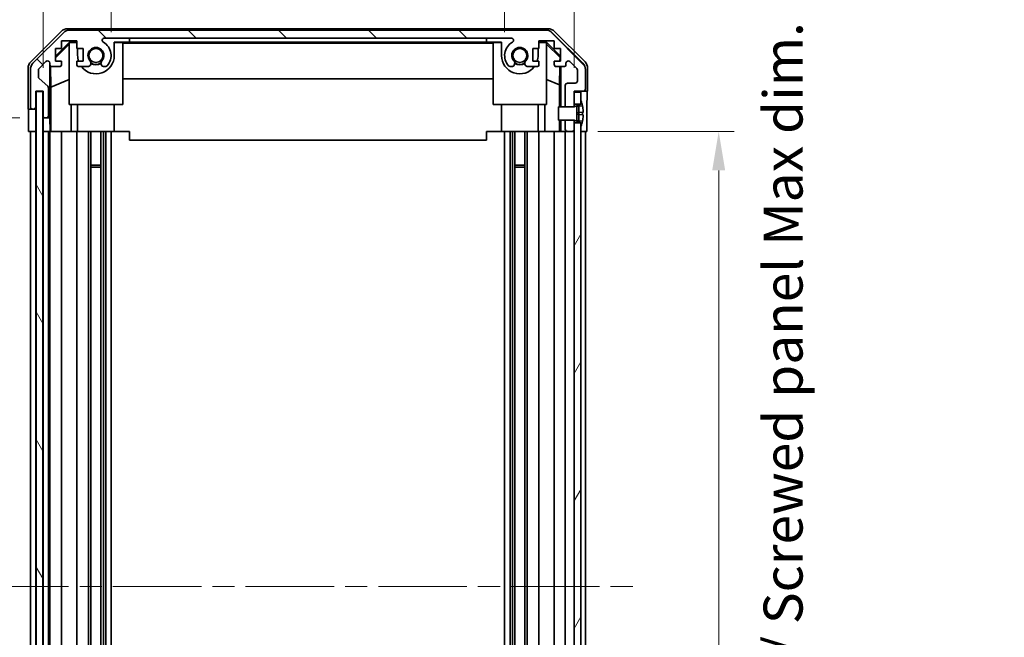
# Model space of a CAD drawing. Units: millimetres. Extents: x 51 to 7540, y 23 to 1293.
# Drawn here: x 2476 to 2696, y 788 to 926 of the extents above; entities that cross this region are included whole.
import ezdxf

# ---------------------------------------------------------------- set-up
doc = ezdxf.new("R2010")
doc.units = ezdxf.units.MM
doc.header["$LTSCALE"] = 3.5
doc.linetypes.add('CHAIN', pattern=[0.3543, 0.2362, -0.0295, 0.0591, -0.0295])
doc.layers.get('Defpoints').update_dxf_attribs({"lineweight": 25})
for name, color, linetype, lineweight in [('Centerline (ISO)', 131, 'Continuous', 18), ('Dimension (ISO)', 7, 'Continuous', 18), ('Dimension (ISO) @ 1', 7, 'Continuous', 18), ('Hatch (ISO)', 1, 'Continuous', 18), ('Visible (ISO)', 7, 'Continuous', 35)]:
    doc.layers.add(name, color=color, linetype=linetype, lineweight=lineweight)
doc.styles.add('Note Text (TK)', font='txt')
doc.dimstyles.new('Default - Method 1b (TK)', dxfattribs={"dimscale": 3.5, "dimtxt": 2.5, "dimasz": 2.5, "dimexe": 1, "dimexo": 1.5, "dimgap": 1, "dimtad": 1, "dimtoh": 1, "dimrnd": 1e-08, "dimdsep": 46, "dimtxsty": 'Note Text (TK)', "dimcen": 0.09, "dimdle": 5, "dimclrd": 100, "dimclre": 100, "dimclrt": 7, "dimadec": 1, "dimazin": 1, "dimtfac": 1, "dimtmove": 0, "dimatfit": 3, "dimfxl": 1, "dimtolj": 1, "dimlwd": -1, "dimlwe": -1, "dimarcsym": 0})

# ---------------------------------------------------------------- blocks, each defined once
blk = doc.blocks.new('*D100')
at = {"layer": 'Defpoints', "color": 0}
for p in [(2584.34, 960.59), (2496.14, 918.06), (2584.34, 918.06)]:
    blk.add_point(p, dxfattribs=at)
at = {"layer": 'Dimension (ISO)', "color": 100}
for p, q in [((2496.14, 923.31), (2496.14, 964.09)), ((2584.34, 923.31), (2584.34, 964.09)), ((2504.89, 960.59), (2575.59, 960.59))]:
    blk.add_line(p, q, dxfattribs=at)
for points in [[(2504.89, 962.05), (2504.89, 959.13), (2496.14, 960.59)], [(2575.59, 962.05), (2575.59, 959.13), (2584.34, 960.59)]]:
    blk.add_solid(points, dxfattribs=at)
at = {"layer": 'Dimension (ISO)', "color": 7, "insert": (2530.02, 968.47), "char_height": 8.75, "attachment_point": 4, "style": 'Note Text (TK)'}
blk.add_mtext('\\A1;88.2', dxfattribs=at)
blk = doc.blocks.new('*D99')
at = {"layer": 'Defpoints', "color": 0}
for p in [(2599.94, 1009.8), (2480.89, 910.06), (2599.94, 910.06)]:
    blk.add_point(p, dxfattribs=at)
at = {"layer": 'Dimension (ISO)', "color": 100}
for p, q in [((2480.89, 915.31), (2480.89, 1013.3)), ((2599.94, 915.31), (2599.94, 1013.3)), ((2489.64, 1009.8), (2591.19, 1009.8))]:
    blk.add_line(p, q, dxfattribs=at)
for points in [[(2489.64, 1011.26), (2489.64, 1008.34), (2480.89, 1009.8)], [(2591.19, 1011.26), (2591.19, 1008.34), (2599.94, 1009.8)]]:
    blk.add_solid(points, dxfattribs=at)
at = {"layer": 'Dimension (ISO)', "color": 7, "insert": (2471.73, 1019.06), "char_height": 8.75, "attachment_point": 4, "style": 'Note Text (TK)'}
blk.add_mtext('\\A1; 有効寸法 / Max dim. 119', dxfattribs=at)
blk = doc.blocks.new('*D98')
at = {"layer": 'Defpoints', "color": 0}
for p in [(2448.5, 901.06), (2477.62, 901.06), (2477.54, 697.06)]:
    blk.add_point(p, dxfattribs=at)
at = {"layer": 'Dimension (ISO)', "color": 100}
for p, q in [((2472.37, 901.06), (2445, 901.06)), ((2448.5, 705.81), (2448.5, 892.31)), ((2472.29, 697.06), (2445, 697.06))]:
    blk.add_line(p, q, dxfattribs=at)
for points in [[(2447.04, 892.31), (2449.96, 892.31), (2448.5, 901.06)], [(2447.04, 705.81), (2449.96, 705.81), (2448.5, 697.06)]]:
    blk.add_solid(points, dxfattribs=at)
at = {"layer": 'Dimension (ISO)', "color": 7, "insert": (2439.23, 732.51), "char_height": 8.75, "attachment_point": 4, "rotation": 90, "style": 'Note Text (TK)'}
blk.add_mtext('\\A1;有効寸法 / Max dim. 204', dxfattribs=at)
blk = doc.blocks.new('*D97')
at = {"layer": 'Defpoints', "color": 0}
for p in [(2404.07, 904.06), (2480.89, 904.06), (2480.89, 694.06)]:
    blk.add_point(p, dxfattribs=at)
at = {"layer": 'Dimension (ISO)', "color": 100}
for p, q in [((2475.64, 904.06), (2400.57, 904.06)), ((2404.07, 702.81), (2404.07, 895.31)), ((2475.64, 694.06), (2400.57, 694.06))]:
    blk.add_line(p, q, dxfattribs=at)
for points in [[(2402.61, 895.31), (2405.52, 895.31), (2404.07, 904.06)], [(2402.61, 702.81), (2405.52, 702.81), (2404.07, 694.06)]]:
    blk.add_solid(points, dxfattribs=at)
at = {"layer": 'Dimension (ISO)', "color": 7, "insert": (2394.55, 659.58), "char_height": 8.75, "attachment_point": 4, "rotation": 90, "style": 'Note Text (TK)'}
blk.add_mtext('\\A1;ハメ込みパネル有効寸法 / Slide panel Max dim. 210', dxfattribs=at)
blk = doc.blocks.new('*D96')
at = {"layer": 'Defpoints', "color": 0}
for p in [(2599.94, 901.06), (2632.31, 901.06), (2599.94, 697.06)]:
    blk.add_point(p, dxfattribs=at)
at = {"layer": 'Dimension (ISO)', "color": 100}
for p, q in [((2605.19, 901.06), (2635.81, 901.06)), ((2632.31, 705.81), (2632.31, 892.31)), ((2605.19, 697.06), (2635.81, 697.06))]:
    blk.add_line(p, q, dxfattribs=at)
for points in [[(2630.85, 892.31), (2633.77, 892.31), (2632.31, 901.06)], [(2630.85, 705.81), (2633.77, 705.81), (2632.31, 697.06)]]:
    blk.add_solid(points, dxfattribs=at)
at = {"layer": 'Dimension (ISO)', "color": 7, "insert": (2646.74, 649.32), "char_height": 8.75, "attachment_point": 4, "rotation": 90, "style": 'Note Text (TK)'}
blk.add_mtext('\\A1;ねじ止めパネル有効寸法 / Screwed panel Max dim. 204', dxfattribs=at)

msp = doc.modelspace()

# ---------------------------------------------------------------- hatches: boundary and pattern name
at = {"layer": 'Hatch (ISO)'}
h = msp.add_hatch(dxfattribs=at)
h.set_pattern_fill('ANSI31', color=256, scale=114.3, angle=90.00021, style=0)
h.set_pattern_definition([(135.0002, (1364, -8), (-10.10275, -10.10283), [])])
edge = h.paths.add_edge_path()
edge.add_line((2599.9356, 903.5597), (2597.9356, 903.5597))
edge.add_line((2597.9356, 903.5597), (2597.9356, 903.5596))
edge.add_line((2597.9356, 903.5596), (2597.9356, 901.5597))
edge.add_ellipse((2598.4356, 901.5597), major_axis=(-0.5, 0), ratio=1, start_angle=0, end_angle=90)
edge.add_line((2598.4356, 901.0597), (2599.4356, 901.0597))
edge.add_ellipse((2599.4356, 901.5597), major_axis=(0, -0.5), ratio=1, start_angle=0, end_angle=90)
edge.add_line((2599.9356, 901.5597), (2599.9356, 902.9597))
edge.add_line((2599.9356, 902.9597), (2599.9356, 903.5578))
edge.add_line((2599.9356, 903.5578), (2599.9356, 903.5597))
edge = h.paths.add_edge_path()
edge.add_ellipse((2486.864, 921.7597), major_axis=(0, 2), ratio=1, start_angle=0, end_angle=45)
edge.add_line((2485.4498, 923.1739), (2478.6214, 916.3455))
edge.add_ellipse((2480.0356, 914.9313), major_axis=(-1.4142, 1.4142), ratio=1, start_angle=0, end_angle=45)
edge.add_line((2478.0356, 914.9313), (2478.0356, 906.5597))
edge.add_ellipse((2478.5356, 906.5597), major_axis=(-0.5, 0), ratio=1, start_angle=0, end_angle=90)
edge.add_line((2478.5356, 906.0597), (2478.7356, 906.0597))
edge.add_ellipse((2478.7356, 906.5597), major_axis=(0, -0.5), ratio=1, start_angle=0, end_angle=90)
edge.add_line((2479.2356, 906.5597), (2479.2356, 910.0597))
edge.add_line((2479.2356, 910.0597), (2480.8856, 910.0597))
edge.add_line((2480.8856, 910.0597), (2480.8856, 904.5597))
edge.add_ellipse((2481.3856, 904.5597), major_axis=(-0.5, 0), ratio=1, start_angle=0, end_angle=90)
edge.add_line((2481.3856, 904.0597), (2481.5856, 904.0597))
edge.add_ellipse((2481.5856, 904.5597), major_axis=(0, -0.5), ratio=1, start_angle=0, end_angle=90)
edge.add_line((2482.0856, 904.5597), (2482.0856, 910.8351))
edge.add_ellipse((2481.5856, 910.8351), major_axis=(0.5, 0), ratio=1, start_angle=0, end_angle=48.366461)
edge.add_line((2481.9178, 911.2088), (2480.0034, 912.9105))
edge.add_ellipse((2480.3356, 913.2842), major_axis=(-0.3322, -0.3737), ratio=1, start_angle=311.633539, end_angle=360, ccw=False)
edge.add_line((2479.8356, 913.2842), (2479.8356, 914.807))
edge.add_ellipse((2480.3356, 914.807), major_axis=(-0.5, 0), ratio=1, start_angle=315, end_angle=360, ccw=False)
edge.add_line((2479.982, 915.1605), (2481.532, 916.7105))
edge.add_ellipse((2481.8856, 916.357), major_axis=(-0.3536, 0.3536), ratio=1, start_angle=225, end_angle=360, ccw=False)
edge.add_line((2482.3856, 916.357), (2482.3856, 916.0597))
edge.add_ellipse((2482.8856, 916.0597), major_axis=(-0.5, 0), ratio=1, start_angle=0, end_angle=90)
edge.add_line((2482.8856, 915.5597), (2484.5356, 915.5597))
edge.add_ellipse((2484.5356, 916.0597), major_axis=(0, -0.5), ratio=1, start_angle=0, end_angle=90)
edge.add_line((2485.0356, 916.0597), (2485.0356, 916.8097))
edge.add_line((2485.0356, 916.8097), (2483.6356, 916.8097))
edge.add_line((2483.6356, 916.8097), (2483.6356, 919.6097))
edge.add_line((2483.6356, 919.6097), (2485.0356, 919.6097))
edge.add_line((2485.0356, 919.6097), (2485.0356, 921.3097))
edge.add_line((2485.0356, 921.3097), (2488.4356, 921.3097))
edge.add_line((2488.4356, 921.3097), (2488.4356, 919.6097))
edge.add_line((2488.4356, 919.6097), (2489.8356, 919.6097))
edge.add_line((2489.8356, 919.6097), (2489.8356, 916.8097))
edge.add_line((2489.8356, 916.8097), (2488.4356, 916.8097))
edge.add_line((2488.4356, 916.8097), (2488.4356, 916.0597))
edge.add_ellipse((2488.9356, 916.0597), major_axis=(-0.5, 0), ratio=1, start_angle=0, end_angle=90)
edge.add_line((2488.9356, 915.5597), (2491.0629, 915.5597))
edge.add_ellipse((2490.8058, 916.3172), major_axis=(0.2571, -0.7576), ratio=1, start_angle=0, end_angle=113.335886)
edge.add_ellipse((2492.7356, 918.0597), major_axis=(-1.336, -1.2063), ratio=1, start_angle=95.840426, end_angle=360, ccw=False)
edge.add_ellipse((2494.6653, 916.3172), major_axis=(-0.5938, 0.5361), ratio=1, start_angle=0, end_angle=113.335886)
edge.add_line((2494.4083, 915.5597), (2494.9224, 915.5596))
edge.add_ellipse((2494.6653, 916.3172), major_axis=(0.2571, -0.7577), ratio=1, start_angle=0, end_angle=29.176312)
edge.add_ellipse((2492.7356, 918.0597), major_axis=(2.5236, -2.2786), ratio=1, start_angle=0, end_angle=102.759257)
edge.add_ellipse((2494.6453, 921.4599), major_axis=(-0.2447, -0.4357), ratio=1, start_angle=209.320529, end_angle=360, ccw=False)
edge.add_line((2494.6453, 921.9597), (2585.8258, 921.9597))
edge.add_ellipse((2585.8258, 921.4599), major_axis=(0, 0.4997), ratio=1, start_angle=209.320529, end_angle=360, ccw=False)
edge.add_ellipse((2587.7356, 918.0597), major_axis=(-1.665, 2.9645), ratio=1, start_angle=0, end_angle=102.759257)
edge.add_ellipse((2585.8058, 916.3172), major_axis=(-0.5939, -0.5362), ratio=1, start_angle=0, end_angle=29.176312)
edge.add_line((2585.5487, 915.5596), (2586.0629, 915.5597))
edge.add_ellipse((2585.8058, 916.3172), major_axis=(0.2571, -0.7576), ratio=1, start_angle=0, end_angle=113.335886)
edge.add_ellipse((2587.7356, 918.0597), major_axis=(-1.336, -1.2063), ratio=1, start_angle=95.840426, end_angle=360, ccw=False)
edge.add_ellipse((2589.6653, 916.3172), major_axis=(-0.5938, 0.5361), ratio=1, start_angle=0, end_angle=113.335886)
edge.add_line((2589.4083, 915.5597), (2591.5356, 915.5597))
edge.add_ellipse((2591.5356, 916.0597), major_axis=(0, -0.5), ratio=1, start_angle=0, end_angle=90)
edge.add_line((2592.0356, 916.0597), (2592.0356, 916.8097))
edge.add_line((2592.0356, 916.8097), (2590.6356, 916.8097))
edge.add_line((2590.6356, 916.8097), (2590.6356, 919.6097))
edge.add_line((2590.6356, 919.6097), (2592.0356, 919.6097))
edge.add_line((2592.0356, 919.6097), (2592.0356, 921.3097))
edge.add_line((2592.0356, 921.3097), (2595.4356, 921.3097))
edge.add_line((2595.4356, 921.3097), (2595.4356, 919.6097))
edge.add_line((2595.4356, 919.6097), (2596.8356, 919.6097))
edge.add_line((2596.8356, 919.6097), (2596.8356, 916.8097))
edge.add_line((2596.8356, 916.8097), (2595.4356, 916.8097))
edge.add_line((2595.4356, 916.8097), (2595.4356, 916.0597))
edge.add_ellipse((2595.9356, 916.0597), major_axis=(-0.5, 0), ratio=1, start_angle=0, end_angle=90)
edge.add_line((2595.9356, 915.5597), (2597.5856, 915.5597))
edge.add_ellipse((2597.5856, 916.0597), major_axis=(0, -0.5), ratio=1, start_angle=0, end_angle=90)
edge.add_line((2598.0856, 916.0597), (2598.0856, 916.357))
edge.add_ellipse((2598.5856, 916.357), major_axis=(-0.5, 0), ratio=1, start_angle=225, end_angle=360, ccw=False)
edge.add_line((2598.9391, 916.7105), (2600.4891, 915.1605))
edge.add_ellipse((2600.1356, 914.807), major_axis=(0.3536, 0.3536), ratio=1, start_angle=315, end_angle=360, ccw=False)
edge.add_line((2600.6356, 914.807), (2600.6356, 912.3597))
edge.add_ellipse((2600.1356, 912.3597), major_axis=(0.5, 0), ratio=1, start_angle=270, end_angle=360, ccw=False)
edge.add_line((2600.1356, 911.8597), (2598.4356, 911.8597))
edge.add_ellipse((2598.4356, 911.3597), major_axis=(0, 0.5), ratio=1, start_angle=0, end_angle=90)
edge.add_line((2597.9356, 911.3597), (2597.9356, 906.5597))
edge.add_line((2597.9356, 906.5597), (2597.9356, 906.5597))
edge.add_line((2597.9356, 906.5597), (2599.9356, 906.5597))
edge.add_line((2599.9356, 906.5597), (2599.9356, 906.5616))
edge.add_line((2599.9356, 906.5616), (2599.9356, 907.1597))
edge.add_line((2599.9356, 907.1597), (2599.9356, 909.8097))
edge.add_line((2599.9356, 909.8097), (2599.9356, 910.0597))
edge.add_line((2599.9356, 910.0597), (2601.9356, 910.0597))
edge.add_ellipse((2601.9356, 910.5597), major_axis=(0, -0.5), ratio=1, start_angle=0, end_angle=90)
edge.add_line((2602.4356, 910.5597), (2602.4356, 914.9313))
edge.add_ellipse((2600.4356, 914.9313), major_axis=(2, 0), ratio=1, start_angle=0, end_angle=45)
edge.add_line((2601.8498, 916.3455), (2595.0214, 923.1739))
edge.add_ellipse((2593.6072, 921.7597), major_axis=(1.4142, 1.4142), ratio=1, start_angle=0, end_angle=45)
edge.add_line((2593.6072, 923.7597), (2486.864, 923.7597))
h = msp.add_hatch(dxfattribs=at)
h.set_pattern_fill('ANSI31', color=256, scale=114.3, angle=75.000175, style=0)
h.set_pattern_definition([(120.0002, (1364, -8), (-12.37332, -7.14379), [])])
h.paths.add_polyline_path([(2479.3106, 910.0097), (2479.3106, 688.1097), (2480.8106, 688.1097), (2480.8106, 910.0097)])
h = msp.add_hatch(dxfattribs=at)
h.set_pattern_fill('ANSI31', color=256, scale=114.3, angle=14.999978, style=0)
h.set_pattern_definition([(60, (1364, -8), (-12.37334, 7.14375), [])])
h.paths.add_polyline_path([(2599.9356, 907.1597), (2601.4356, 907.1597), (2601.4356, 907.8328), (2601.4356, 909.8097), (2599.9356, 909.8097)])
h.paths.add_polyline_path([(2599.9356, 695.1597), (2601.4356, 695.1597), (2601.4356, 695.8328), (2601.4356, 902.2865), (2601.4356, 902.9597), (2599.9356, 902.9597), (2599.9356, 901.5597), (2599.9356, 696.5597)])
h.paths.add_polyline_path([(2601.4356, 690.9597), (2599.9356, 690.9597), (2599.9356, 688.3097), (2601.4356, 688.3097), (2601.4356, 690.2865)])
h = msp.add_hatch(dxfattribs=at)
h.set_pattern_fill('ANSI31', color=256, scale=114.3, angle=105.000246, style=0)
h.set_pattern_definition([(150.0002, (1364, -8), (-7.1437, -12.37337), [])])
edge = h.paths.add_edge_path()
edge.add_ellipse((2599.9163, 906.6597), major_axis=(0.0371, -0.0928), ratio=1, start_angle=349.302784, end_angle=360)
edge.add_line((2599.9535, 906.5669), (2601.4356, 907.1597))
edge.add_line((2601.4356, 907.1597), (2601.4356, 907.8328))
edge.add_ellipse((2601.4456, 907.8328), major_axis=(0.0093, 0.00369), ratio=1, start_angle=0, end_angle=158.360479, ccw=False)
edge.add_ellipse((2594.4555, 905.0597), major_axis=(7.3281, 1.7323), ratio=1, start_angle=0, end_angle=8.339295, ccw=False)
edge.add_line((2601.7836, 906.792), (2600.9856, 906.7222))
edge.add_line((2600.9856, 906.7222), (2600.4856, 906.634))
edge.add_line((2600.4856, 906.634), (2600.4856, 903.4853))
edge.add_line((2600.4856, 903.4853), (2600.9856, 903.3972))
edge.add_line((2600.9856, 903.3972), (2601.7836, 903.3273))
edge.add_ellipse((2594.4555, 905.0597), major_axis=(6.9994, -2.7768), ratio=1, start_angle=0, end_angle=8.339295, ccw=False)
edge.add_ellipse((2601.4456, 902.2865), major_axis=(-0.01, 0), ratio=1, start_angle=0, end_angle=158.360479, ccw=False)
edge.add_line((2601.4356, 902.2865), (2601.4356, 902.9597))
edge.add_line((2601.4356, 902.9597), (2599.9535, 903.5525))
edge.add_ellipse((2599.9163, 903.4596), major_axis=(0.0193, 0.0981), ratio=1, start_angle=349.302784, end_angle=360)
edge.add_ellipse((2599.9163, 903.4596), major_axis=(0, 0.1), ratio=1, start_angle=348.897216, end_angle=360)
edge.add_line((2599.9163, 903.5596), (2597.9356, 903.5596))
edge.add_line((2597.9356, 903.5596), (2596.4356, 903.5596))
edge.add_line((2596.4356, 903.5596), (2596.4356, 906.5597))
edge.add_line((2596.4356, 906.5597), (2597.9356, 906.5597))
edge.add_line((2597.9356, 906.5597), (2599.9163, 906.5597))
edge.add_ellipse((2599.9163, 906.6597), major_axis=(0.0193, -0.0981), ratio=1, start_angle=348.897216, end_angle=360)

# ---------------------------------------------------------------- linework, layer by layer
at = {"layer": 'Centerline (ISO)', "linetype": 'CHAIN', "ltscale": 23.990969}
msp.add_line((2466.7856, 799.0597), (2613.6856, 799.0597), dxfattribs=at)
at = {"layer": 'Visible (ISO)'}
for p, q in [((2478.1212, 916.6441), (2484.9511, 923.474)), ((2485.4498, 923.1739), (2478.6214, 916.3455)), ((2486.3652, 924.0597), (2594.106, 924.0597)), ((2593.6072, 923.7597), (2486.864, 923.7597)), ((2601.8498, 916.3455), (2595.0214, 923.1739)), ((2595.52, 923.474), (2602.3499, 916.6441)), ((2483.6356, 917.9145), (2486.7803, 921.0592)), ((2483.6356, 917.547), (2486.7356, 920.6017)), ((2485.0356, 919.6097), (2485.0356, 921.3097)), ((2485.0356, 921.3097), (2488.4356, 921.3097)), ((2486.885, 920.9545), (2486.7356, 920.8051)), ((2486.7356, 907.0597), (2486.7356, 920.8051)), ((2486.7803, 921.0592), (2488.4356, 921.0592)), ((2486.7803, 921.0592), (2486.885, 920.9545)), ((2488.4356, 920.9545), (2486.885, 920.9545)), ((2488.4356, 921.3097), (2488.4356, 919.6097)), ((2494.6453, 921.9597), (2585.8258, 921.9597)), ((2496.8356, 921.0592), (2500.2356, 921.0592)), ((2496.8356, 921.0592), (2496.8356, 918.0597)), ((2498.7356, 920.9545), (2496.8356, 920.9545)), ((2498.7356, 920.9545), (2498.7356, 907.0597)), ((2498.7356, 920.8503), (2581.7356, 920.8503)), ((2500.2356, 921.0592), (2500.2356, 921.9592)), ((2500.2356, 921.9592), (2580.2356, 921.9592)), ((2580.2356, 921.0592), (2500.2356, 921.0592)), ((2580.2356, 921.9592), (2580.2356, 921.0592)), ((2580.2356, 921.0592), (2583.6356, 921.0592)), ((2583.6356, 920.9545), (2581.7356, 920.9545)), ((2581.7356, 907.0597), (2581.7356, 920.9545)), ((2583.6356, 918.0597), (2583.6356, 921.0592)), ((2592.0356, 919.6097), (2592.0356, 921.3097)), ((2592.0356, 921.3097), (2595.4356, 921.3097)), ((2592.0356, 921.0592), (2593.6909, 921.0592)), ((2593.5862, 920.9545), (2592.0356, 920.9545)), ((2593.5862, 920.9545), (2593.6909, 921.0592)), ((2593.7356, 920.8051), (2593.5862, 920.9545)), ((2593.6909, 921.0592), (2596.8356, 917.9145)), ((2593.7356, 920.8051), (2593.7356, 907.0597)), ((2593.7356, 920.6017), (2596.7503, 917.631)), ((2595.4356, 921.3097), (2595.4356, 919.6097)), ((2483.6356, 916.8097), (2483.6356, 919.6097)), ((2483.6356, 919.6097), (2485.0356, 919.6097)), ((2488.4356, 919.6097), (2489.8356, 919.6097)), ((2488.6356, 918.0597), (2488.6356, 919.6097)), ((2489.8356, 919.6097), (2489.8356, 916.8097)), ((2590.6356, 916.8097), (2590.6356, 919.6097)), ((2590.6356, 919.6097), (2592.0356, 919.6097)), ((2591.8356, 919.6097), (2591.8356, 918.0597)), ((2595.4356, 919.6097), (2596.8356, 919.6097)), ((2596.8356, 919.6097), (2596.8356, 916.8097)), ((2479.982, 915.1605), (2481.532, 916.7105)), ((2482.3856, 916.357), (2482.3856, 916.0597)), ((2482.3863, 904.0597), (2482.3863, 916.0325)), ((2485.0356, 916.8097), (2483.6356, 916.8097)), ((2485.0356, 916.0597), (2485.0356, 916.8097)), ((2489.8356, 916.8097), (2488.4356, 916.8097)), ((2488.4356, 916.8097), (2488.4356, 916.0597)), ((2592.0356, 916.8097), (2590.6356, 916.8097)), ((2592.0356, 916.0597), (2592.0356, 916.8097)), ((2596.8356, 916.8097), (2595.4356, 916.8097)), ((2595.4356, 916.8097), (2595.4356, 916.0597)), ((2596.7503, 917.631), (2596.7359, 916.8097)), ((2596.8356, 917.7164), (2596.7503, 917.631)), ((2598.0856, 916.0597), (2598.0856, 916.357)), ((2598.9391, 916.7105), (2600.4891, 915.1605)), ((2477.5356, 906.0597), (2477.5356, 915.2301)), ((2478.0356, 914.9313), (2478.0356, 906.5597)), ((2479.8356, 913.2842), (2479.8356, 914.807)), ((2482.6581, 910.9971), (2482.5766, 915.6666)), ((2482.8856, 915.5597), (2484.5356, 915.5597)), ((2488.9356, 915.5597), (2491.0629, 915.5597)), ((2494.4083, 915.5597), (2494.9224, 915.5596)), ((2585.5487, 915.5596), (2586.0629, 915.5597)), ((2589.4083, 915.5597), (2591.5356, 915.5597)), ((2595.9356, 915.5597), (2597.5856, 915.5597)), ((2596.7141, 915.5597), (2596.6428, 911.4735)), ((2596.9347, 915.5597), (2596.9347, 906.5597)), ((2600.6356, 914.807), (2600.6356, 912.3597)), ((2602.4356, 910.5597), (2602.4356, 914.9313)), ((2602.9356, 910.0597), (2602.9356, 915.2301)), ((2481.9178, 911.2088), (2480.0034, 912.9105)), ((2482.6581, 910.9971), (2486.7356, 912.6569)), ((2581.7356, 912.817), (2498.7356, 912.817)), ((2596.6428, 911.4735), (2593.7356, 912.6569)), ((2596.6428, 911.4735), (2596.6428, 906.5597)), ((2600.1356, 911.8597), (2598.4356, 911.8597)), ((2479.2356, 906.5597), (2479.2356, 910.0597)), ((2479.2356, 910.0597), (2480.8856, 910.0597)), ((2479.2363, 906.0597), (2479.2363, 910.0597)), ((2479.3106, 910.0097), (2479.3106, 688.1097)), ((2480.8106, 910.0097), (2479.3106, 910.0097)), ((2480.8106, 688.1097), (2480.8106, 910.0097)), ((2480.8856, 910.0597), (2480.8856, 904.5597)), ((2482.0856, 904.5597), (2482.0856, 910.8351)), ((2482.6581, 901.0597), (2482.6581, 910.9971)), ((2597.9356, 911.3597), (2597.9356, 906.5597)), ((2599.9356, 906.5597), (2599.9356, 910.0597)), ((2599.9356, 910.0597), (2601.9356, 910.0597)), ((2601.4356, 909.8097), (2599.9356, 909.8097)), ((2599.9356, 909.8097), (2599.9356, 907.1597)), ((2601.4356, 907.1597), (2601.4356, 909.8097)), ((2601.9356, 910.0597), (2602.9356, 910.0597)), ((2498.7356, 907.0597), (2486.7356, 907.0597)), ((2487.1644, 907.0597), (2487.1644, 901.0597)), ((2488.6356, 901.0597), (2488.6356, 907.0597)), ((2496.8356, 901.0597), (2496.8356, 907.0597)), ((2593.7356, 907.0597), (2581.7356, 907.0597)), ((2583.6356, 901.0597), (2583.6356, 907.0597)), ((2591.8356, 901.0597), (2591.8356, 907.0597)), ((2593.3068, 901.0597), (2593.3068, 907.0597)), ((2599.9356, 907.1597), (2601.4356, 907.1597)), ((2601.4356, 907.1597), (2599.9535, 906.5669)), ((2601.4356, 907.8328), (2601.4356, 907.1597)), ((2477.5356, 906.0597), (2478.5356, 906.0597)), ((2478.5356, 906.0597), (2478.7356, 906.0597)), ((2478.7356, 906.0597), (2479.2363, 906.0597)), ((2479.2363, 906.0597), (2479.2363, 904.0597)), ((2599.9163, 906.5597), (2596.4356, 906.5597)), ((2596.4356, 906.5597), (2596.4356, 903.5596)), ((2597.9356, 906.5597), (2599.9356, 906.5597)), ((2600.4856, 906.634), (2600.9856, 906.7222)), ((2600.4856, 903.4853), (2600.4856, 906.634)), ((2600.9856, 905.2722), (2600.4856, 905.184)), ((2600.9856, 904.8472), (2600.4856, 904.9353)), ((2600.9856, 906.7222), (2601.7836, 906.792)), ((2600.9856, 905.5597), (2600.9856, 906.7222)), ((2600.9856, 905.5597), (2600.9856, 905.2722)), ((2601.9631, 905.3577), (2600.9856, 905.2722)), ((2600.9856, 904.8472), (2600.9856, 905.2722)), ((2601.9631, 904.7616), (2600.9856, 904.8472)), ((2600.9856, 904.8472), (2600.9856, 904.5597)), ((2602.7785, 905.0597), (2602.7785, 901.0597)), ((2477.6229, 901.0597), (2477.6229, 904.0597)), ((2479.2363, 904.0597), (2479.2363, 901.0597)), ((2480.8863, 904.5325), (2480.8863, 904.0597)), ((2480.8863, 904.0597), (2481.3856, 904.0597)), ((2480.8863, 902.0597), (2480.8863, 904.0597)), ((2481.3856, 904.0597), (2481.5856, 904.0597)), ((2481.5856, 904.0597), (2482.3863, 904.0597)), ((2482.3863, 904.0597), (2482.4038, 904.0597)), ((2596.4356, 903.5596), (2599.9163, 903.5596)), ((2596.6428, 903.5596), (2596.6428, 901.0597)), ((2596.9347, 903.5596), (2596.9347, 901.0597)), ((2599.9356, 903.5597), (2597.9356, 903.5597)), ((2597.9356, 903.5597), (2597.9356, 901.5597)), ((2599.9356, 901.5597), (2599.9356, 903.5597)), ((2601.4356, 902.9597), (2599.9356, 902.9597)), ((2599.9356, 902.9597), (2599.9356, 695.1597)), ((2599.9535, 903.5525), (2601.4356, 902.9597)), ((2600.9856, 903.3972), (2600.4856, 903.4853)), ((2600.9856, 903.3972), (2600.9856, 904.5597)), ((2601.7836, 903.3273), (2600.9856, 903.3972)), ((2601.4356, 695.1597), (2601.4356, 902.9597)), ((2601.4356, 902.9597), (2601.4356, 902.2865)), ((2479.2363, 901.0597), (2477.6229, 901.0597)), ((2478.0356, 697.0597), (2478.0356, 901.0597)), ((2478.7356, 901.0597), (2478.5356, 901.0597)), ((2479.2356, 697.0597), (2479.2356, 901.0597)), ((2479.3106, 901.0597), (2479.2363, 901.0597)), ((2479.3106, 901.0597), (2479.2363, 901.0597)), ((2480.8856, 901.0597), (2480.8106, 901.0597)), ((2480.8856, 901.0597), (2480.8106, 901.0597)), ((2480.8856, 901.0597), (2480.8863, 901.0597)), ((2480.8856, 697.0597), (2480.8856, 901.0597)), ((2480.8863, 901.0597), (2480.8863, 902.0597)), ((2482.4387, 901.0597), (2480.8863, 901.0597)), ((2481.5856, 901.0597), (2481.3856, 901.0597)), ((2482.0856, 697.0597), (2482.0856, 901.0597)), ((2482.3856, 697.0597), (2482.3856, 901.0597)), ((2482.4387, 902.0597), (2482.4387, 901.0597)), ((2482.6405, 901.0597), (2482.4387, 901.0597)), ((2482.6405, 901.0597), (2482.8856, 901.0597)), ((2484.5356, 901.0597), (2482.8856, 901.0597)), ((2484.5356, 901.0597), (2485.0356, 901.0597)), ((2485.0356, 697.0597), (2485.0356, 901.0597)), ((2487.1644, 901.0597), (2485.0356, 901.0597)), ((2488.4356, 901.0597), (2487.1644, 901.0597)), ((2488.4356, 901.0597), (2488.9356, 901.0597)), ((2488.4356, 697.0597), (2488.4356, 901.0597)), ((2489.486, 901.0597), (2488.9356, 901.0597)), ((2489.486, 901.0597), (2496.8356, 901.0597)), ((2491.0629, 697.0597), (2491.0629, 901.0597)), ((2491.6058, 697.0597), (2491.6058, 901.0597)), ((2493.8653, 697.0597), (2493.8653, 901.0597)), ((2494.4083, 697.0597), (2494.4083, 901.0597)), ((2494.9224, 697.0597), (2494.9224, 901.0597)), ((2496.1357, 697.0597), (2496.1357, 901.0597)), ((2500.2356, 901.0597), (2496.8356, 901.0597)), ((2500.2356, 901.0597), (2500.2356, 899.0597)), ((2580.2356, 901.0597), (2580.2356, 899.0597)), ((2583.6356, 901.0597), (2580.2356, 901.0597)), ((2583.6356, 901.0597), (2590.9852, 901.0597)), ((2584.3355, 697.0597), (2584.3355, 901.0597)), ((2585.5487, 697.0597), (2585.5487, 901.0597)), ((2586.0629, 697.0597), (2586.0629, 901.0597)), ((2586.6058, 697.0597), (2586.6058, 901.0597)), ((2588.8653, 697.0597), (2588.8653, 901.0597)), ((2589.4083, 697.0597), (2589.4083, 901.0597)), ((2591.5356, 901.0597), (2590.9852, 901.0597)), ((2591.5356, 901.0597), (2592.0356, 901.0597)), ((2592.0356, 697.0597), (2592.0356, 901.0597)), ((2593.3068, 901.0597), (2592.0356, 901.0597)), ((2595.4356, 901.0597), (2593.3068, 901.0597)), ((2595.4356, 901.0597), (2595.9356, 901.0597)), ((2595.4356, 697.0597), (2595.4356, 901.0597)), ((2596.6816, 901.0597), (2595.9356, 901.0597)), ((2596.9347, 901.0597), (2596.6816, 901.0597)), ((2596.9347, 901.0597), (2598.4356, 901.0597)), ((2597.9356, 697.0597), (2597.9356, 901.0597)), ((2598.4356, 901.0597), (2599.4356, 901.0597)), ((2599.4356, 901.0597), (2599.9356, 901.0597)), ((2601.9356, 901.0597), (2601.4356, 901.0597)), ((2602.7785, 901.0597), (2601.4356, 901.0597)), ((2602.4356, 697.0597), (2602.4356, 901.0597)), ((2500.2356, 899.0597), (2580.2356, 899.0597)), ((2491.6058, 893.4892), (2493.8653, 893.4892)), ((2493.8653, 893.0597), (2491.6058, 893.0597)), ((2586.6058, 893.4892), (2588.8653, 893.4892)), ((2588.8653, 893.0597), (2586.6058, 893.0597))]:
    msp.add_line(p, q, dxfattribs=at)
for centre in [(2492.7356, 918.0597), (2587.7356, 918.0597)]:
    msp.add_circle(centre, 1.5706, dxfattribs=at)
for centre, radius, start, end in [((2486.864, 921.7597), 2, 90, 135), ((2593.6072, 921.7597), 2, 45, 90), ((2494.6453, 921.4599), 0.4997, 90, 240.679471), ((2492.7356, 918.0597), 3.4001, 317.920213, 60.679471), ((2587.7356, 918.0597), 3.4001, 119.320529, 222.079787), ((2585.8258, 921.4599), 0.4997, 299.320529, 90), ((2492.7356, 918.0597), 4.1, 180, 197.750827), ((2492.7356, 918.0597), 4.1, 217.571869, 0), ((2492.7356, 918.0597), 1.8, 317.920213, 222.079787), ((2587.7356, 918.0597), 4.1, 180, 322.428131), ((2587.7356, 918.0597), 1.8, 317.920213, 222.079787), ((2587.7356, 918.0597), 4.1, 342.249173, 0), ((2480.0356, 914.9313), 2, 135, 180), ((2481.8856, 916.357), 0.5, 0, 135), ((2482.8856, 916.0597), 0.5, 180, 270), ((2484.5356, 916.0597), 0.5, 270, 0), ((2488.9356, 916.0597), 0.5, 180, 270), ((2490.8058, 916.3172), 0.8, 288.743901, 42.079787), ((2492.7356, 918.0597), 2, 235.405155, 304.594845), ((2492.7356, 918.0597), 2.1, 237.438672, 302.561328), ((2494.6653, 916.3172), 0.8, 137.920213, 251.256099), ((2585.8058, 916.3172), 0.8, 288.743901, 42.079787), ((2587.7356, 918.0597), 2, 235.405155, 304.594845), ((2587.7356, 918.0597), 2.1, 237.438672, 302.561328), ((2589.6653, 916.3172), 0.8, 137.920213, 251.256099), ((2591.5356, 916.0597), 0.5, 270, 0), ((2595.9356, 916.0597), 0.5, 180, 270), ((2597.5856, 916.0597), 0.5, 270, 0), ((2598.5856, 916.357), 0.5, 45, 180), ((2600.4356, 914.9313), 2, 0, 45), ((2480.3356, 914.807), 0.5, 135, 180), ((2494.6653, 916.3172), 0.8001, 288.743901, 317.920213), ((2585.8058, 916.3172), 0.8001, 222.079787, 251.256099), ((2600.1356, 914.807), 0.5, 0, 45), ((2480.3356, 913.2842), 0.5, 180, 228.366461), ((2598.4356, 911.3597), 0.5, 90, 180), ((2600.1356, 912.3597), 0.5, 270, 0), ((2481.5856, 910.8351), 0.5, 0, 48.366461), ((2601.9356, 910.5597), 0.5, 270, 0), ((2601.4456, 907.8328), 0.01, 21.639521, 180), ((2594.4555, 905.0597), 7.5301, 13.300227, 21.639521), ((2478.5356, 906.5597), 0.5, 180, 270), ((2478.7356, 906.5597), 0.5, 270, 0), ((2599.9163, 906.6597), 0.1, 270, 291.8), ((2481.3856, 904.5597), 0.5, 180, 270), ((2481.5856, 904.5597), 0.5, 270, 0), ((2599.9163, 903.4596), 0.1, 68.2, 90), ((2594.4555, 905.0597), 7.5301, 338.360479, 346.699773), ((2598.4356, 901.5597), 0.5, 180, 270), ((2599.4356, 901.5597), 0.5, 270, 0), ((2601.4456, 902.2865), 0.01, 180, 338.360479)]:
    msp.add_arc(centre, radius, start, end, dxfattribs=at)
for centre, major_axis, ratio, start_param, end_param in [((2486.3658, 922.0594), (-1.4146, 1.4146), 0.99969546, 5.49793944, 6.28318531), ((2594.1054, 922.0594), (1.4146, 1.4146), 0.99969546, 0, 0.78524587), ((2479.5359, 915.2295), (-1.4146, 1.4146), 0.99969546, 0, 0.78524587), ((2600.9353, 915.2295), (1.4146, 1.4146), 0.99969546, 5.49793944, 6.28318531), ((2602.8658, 905.0597), (0, 5), 0.01745506, 0, 1.57079633), ((2477.5879, 904.0597), (0, 2), 0.01745506, 4.71238898, 6.28318531), ((2594.4866, 905.0597), (0, -7.5216), 0.9961947, 1.63732037, 1.80313234), ((2594.3607, 905.0597), (0, -7.4512), 0.9961947, 1.53295937, 1.60863328), ((2482.4038, 902.0597), (0, 2), 0.01745506, 4.71238898, 6.28318531), ((2594.4866, 905.0597), (0, -7.5216), 0.9961947, 1.33846031, 1.50427228)]:
    msp.add_ellipse(centre, major_axis=major_axis, ratio=ratio, start_param=start_param, end_param=end_param, dxfattribs=at)
for points in [[(2601.9631, 905.5597), (2601.9647, 905.5344), (2601.9662, 905.5074), (2601.9681, 905.4578), (2601.9686, 905.4351), (2601.9686, 905.3993), (2601.9681, 905.3837), (2601.9662, 905.363), (2601.9647, 905.3579), (2601.9631, 905.3577)], [(2601.9631, 904.7616), (2601.9647, 904.7615), (2601.9662, 904.7563), (2601.9681, 904.7356), (2601.9686, 904.7201), (2601.9686, 904.6842), (2601.9681, 904.6616), (2601.9662, 904.6119), (2601.9647, 904.585), (2601.9631, 904.5597)]]:
    msp.add_open_spline(points, degree=3, knots=[0.0307191633, 0.0307191633, 0.0307191633, 0.0307191633, 0.0383195288, 0.0383195288, 0.0459198942, 0.0459198942, 0.0535202597, 0.0535202597, 0.0611206252, 0.0611206252, 0.0611206252, 0.0611206252], dxfattribs=at)

# ---------------------------------------------------------------- dimensions: what is measured, and where the dimension line sits
at = {"layer": 'Dimension (ISO) @ 1', "color": 100}
for base, p1, p2, angle, text, override, picture, middle in [((2599.9356, 1009.7967), (2480.8856, 910.0597), (2599.9356, 910.0597), 180, ' 有効寸法 / Max dim. 119', {"dimscale": 1, "dimtxt": 8.75, "dimasz": 8.75, "dimexe": 3.5, "dimexo": 5.25, "dimgap": 3.5, "dimtoh": 0, "dimdec": 2, "dimcen": 0.315, "dimtp": 0, "dimtm": 0, "dimtdec": 2, "dimtix": 0, "dimtofl": 0, "dimtmove": 0, "dimatfit": 1}, '*D99', (2540.4106, 1009.7967)), ((2632.3092, 901.0597), (2599.9356, 697.0597), (2599.9356, 901.0597), 90, 'ねじ止めパネル有効寸法 / Screwed panel Max dim. <>', {"dimscale": 1, "dimtxt": 8.75, "dimasz": 8.75, "dimexe": 3.5, "dimexo": 5.25, "dimgap": 3.5, "dimtoh": 0, "dimcen": 0.315, "dimtix": 0, "dimtofl": 0, "dimtmove": 2, "dimatfit": 1}, '*D96', (2646.744, 799.0597)), ((2404.0654, 904.0597), (2480.8863, 694.0597), (2480.8863, 904.0597), 90, 'ハメ込みパネル有効寸法 / Slide panel Max dim. <>', {"dimscale": 1, "dimtxt": 8.75, "dimasz": 8.75, "dimexe": 3.5, "dimexo": 5.25, "dimgap": 3.5, "dimtoh": 0, "dimdec": 2, "dimcen": 0.315, "dimtp": 0, "dimtm": 0, "dimtdec": 2, "dimtix": 0, "dimtofl": 0, "dimtmove": 0, "dimatfit": 1}, '*D97', (2404.0654, 799.0597)), ((2448.5016, 901.0597), (2477.5356, 697.0597), (2477.6229, 901.0597), 90, '有効寸法 / Max dim. <>', {"dimscale": 1, "dimtxt": 8.75, "dimasz": 8.75, "dimexe": 3.5, "dimexo": 5.25, "dimgap": 3.5, "dimtoh": 0, "dimdec": 2, "dimcen": 0.315, "dimtp": 0, "dimtm": 0, "dimtdec": 2, "dimtix": 0, "dimtofl": 0, "dimtmove": 0, "dimatfit": 1}, '*D98', (2448.5016, 799.0597))]:
    dim = msp.add_linear_dim(base=base, p1=p1, p2=p2, angle=angle, text=text, dimstyle='Default - Method 1b (TK)', override=override, dxfattribs=at)
    dim.commit()
    dim.dimension.update_dxf_attribs({"geometry": picture, "text_midpoint": middle, "dimtype": 128})
dim = msp.add_linear_dim(base=(2584.3355, 960.5924), p1=(2496.1357, 918.0597), p2=(2584.3355, 918.0597), angle=180, dimstyle='Default - Method 1b (TK)', override={"dimscale": 1, "dimtxt": 8.75, "dimasz": 8.75, "dimexe": 3.5, "dimexo": 5.25, "dimgap": 3.5, "dimtoh": 0, "dimdec": 2, "dimcen": 0.315, "dimtp": 0, "dimtm": 0, "dimtdec": 2, "dimtix": 0, "dimtofl": 0, "dimtmove": 0, "dimatfit": 1}, dxfattribs=at)
dim.commit()
dim.dimension.update_dxf_attribs({"geometry": '*D100', "text_midpoint": (2540.2356, 960.5924), "dimtype": 128})

doc.saveas('drawing.dxf')
